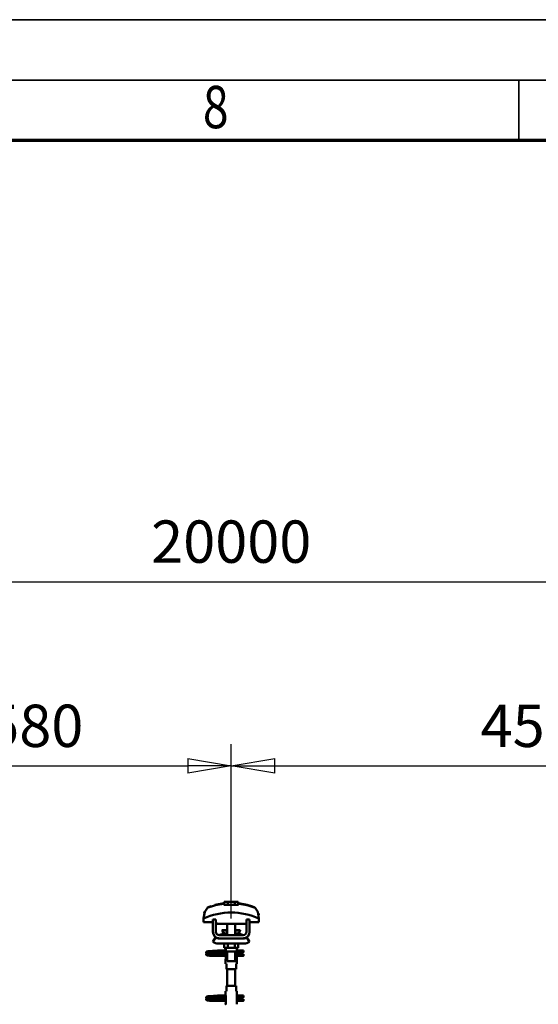
# Model space of a CAD drawing. Units: millimetres. Extents: x 59 to 11939, y 24 to 8424.
# Drawn here: x 7173 to 8031, y 6796 to 8424 of the extents above; entities that cross this region are included whole.
import ezdxf
from ezdxf.enums import TextEntityAlignment as Align

# ---------------------------------------------------------------- set-up
doc = ezdxf.new("R2010")
doc.units = ezdxf.units.MM
doc.header["$MEASUREMENT"] = 0
doc.linetypes.add('Continuous 2', pattern=[0])
for name, color, linetype, lineweight, true_color in [('(1) Shape lines', 7, 'Continuous', 35, 0x000000), ('(6) Dimensions', 7, 'Continuous', 35, 0x000000), ('(9) Sheet', 7, 'Continuous', 35, 0x000000)]:
    doc.layers.add(name, color=color, linetype=linetype, lineweight=lineweight, true_color=true_color)
doc.styles.add('Arial', font='arial.ttf')
doc.styles.add('Microsoft YaHei', font='arial.ttf')
doc.dimstyles.new('Vertex Style', dxfattribs={"dimscale": 20, "dimtxt": 0.18, "dimasz": 3.6, "dimexe": 1.8, "dimexo": 0.0625, "dimgap": 1.7, "dimtad": 1, "dimdec": 1, "dimdsep": 46, "dimtxsty": 'Arial', "dimblk1": 'CLOSED', "dimblk2": 'CLOSED', "dimsah": 1, "dimcen": 0.09, "dimdle": 1.8, "dimadec": 1, "dimazin": 2, "dimtfac": 0.65, "dimtdec": 4, "dimtmove": 0, "dimatfit": 3, "dimfxl": 1, "dimtolj": 1, "dimtzin": 0, "dimlwe": 25, "dimarcsym": 0})

# ---------------------------------------------------------------- blocks, each defined once
blk = doc.blocks.new('_Closed')
at = {"color": 0, "linetype": 'ByBlock', "lineweight": -2}
for p, q in [((-1, 0.166667), (0, 0)), ((-1, 0.166667), (-1, -0.166667)), ((0, 0), (-1, -0.166667)), ((0, 0), (-1, 0))]:
    blk.add_line(p, q, dxfattribs=at)
blk = doc.blocks.new('*D10')
at = {"layer": '(6) Dimensions', "color": 9, "lineweight": 25}
for p, q in [((2068.6, 6751.3), (2068.6, 7530.5)), ((10784.6, 6751.3), (10784.6, 7530.5)), ((2140.6, 7494.5), (10712.6, 7494.5))]:
    blk.add_line(p, q, dxfattribs=at)
at = {"layer": 'Defpoints', "color": 0}
for p in [(10784.6, 7494.5), (2068.6, 6750), (10784.6, 6750)]:
    blk.add_point(p, dxfattribs=at)
at = {"layer": '(6) Dimensions', "color": 9, "lineweight": 25, "xscale": 72, "yscale": 72, "zscale": 72}
for p, rotation in [((2068.6, 7494.5), 180.0000012074183), ((10784.6, 7494.5), 1.207418272488708e-06)]:
    blk.add_blockref('_Closed', p, dxfattribs=dict(at, rotation=rotation))
at = {"layer": '(6) Dimensions', "color": 7, "lineweight": 35, "insert": (7523.2, 7560.9), "char_height": 70, "attachment_point": 5, "rotation": 0, "style": 'Microsoft YaHei'}
blk.add_mtext('\\A1;20000', dxfattribs=at)
blk = doc.blocks.new('*D13')
at = {"layer": '(6) Dimensions', "color": 9, "lineweight": 25}
for p, q in [((7523.2, 6937.4), (7523.2, 7226)), ((8392.5, 6937.4), (8392.5, 7226)), ((7595.2, 7190), (8320.5, 7190))]:
    blk.add_line(p, q, dxfattribs=at)
at = {"layer": 'Defpoints', "color": 0}
for p in [(8392.5, 7190), (7523.2, 6936.2), (8392.5, 6936.2)]:
    blk.add_point(p, dxfattribs=at)
at = {"layer": '(6) Dimensions', "color": 9, "lineweight": 25, "xscale": 72, "yscale": 72, "zscale": 72}
for p, rotation in [((7523.2, 7190), 180.0000012074183), ((8392.5, 7190), 1.207418269541006e-06)]:
    blk.add_blockref('_Closed', p, dxfattribs=dict(at, rotation=rotation))
at = {"layer": '(6) Dimensions', "color": 7, "lineweight": 35, "insert": (8041.8, 7256.3), "char_height": 70, "attachment_point": 5, "rotation": 0, "style": 'Microsoft YaHei'}
blk.add_mtext('\\A1;4580', dxfattribs=at)
blk = doc.blocks.new('*D14')
at = {"layer": '(6) Dimensions', "color": 9, "lineweight": 25}
for p, q in [((6653.9, 6937.4), (6653.9, 7226)), ((7523.2, 6937.4), (7523.2, 7226)), ((6725.9, 7190), (7451.2, 7190))]:
    blk.add_line(p, q, dxfattribs=at)
at = {"layer": 'Defpoints', "color": 0}
for p in [(7523.2, 7190), (6653.9, 6936.2), (7523.2, 6936.2)]:
    blk.add_point(p, dxfattribs=at)
at = {"layer": '(6) Dimensions', "color": 9, "lineweight": 25, "xscale": 72, "yscale": 72, "zscale": 72}
for p, rotation in [((6653.9, 7190), 180.0000012074183), ((7523.2, 7190), 1.207418269541009e-06)]:
    blk.add_blockref('_Closed', p, dxfattribs=dict(at, rotation=rotation))
at = {"layer": '(6) Dimensions', "color": 7, "lineweight": 35, "insert": (7172.5, 7256.3), "char_height": 70, "attachment_point": 5, "rotation": 0, "style": 'Microsoft YaHei'}
blk.add_mtext('\\A1;4580', dxfattribs=at)
blk = doc.blocks.new('Crane_WorkSt_2_6e899c46-bf62-4205-ad1d-5c9dc4e4985a')
at = {"layer": '(1) Shape lines', "color": 7, "lineweight": 50, "ltscale": 60}
for p, q in [((6696.6, 3464.9), (6696.6, 3464.9)), ((6733.1, 3478.1), (6733.1, 3479)), ((6740.6, 3482.1), (6733.7, 3482.1)), ((6733.7, 3475.7), (6733.7, 3482.1)), ((6754.5, 3482.1), (6740.6, 3482.1)), ((6740.6, 3475.7), (6740.6, 3482.1)), ((6761.4, 3482.1), (6754.5, 3482.1)), ((6754.5, 3475.7), (6754.5, 3482.1)), ((6761.4, 3475.7), (6761.4, 3482.1)), ((6761.9, 3479), (6761.9, 3478.1)), ((6795.8, 3469), (6795.8, 3469)), ((6798.5, 3464.9), (6798.5, 3464.9)), ((6693.3, 3449.2), (6693.3, 3441.9)), ((6693.5, 3452.6), (6693.5, 3452.6)), ((6717.5, 3447.5), (6711.5, 3447.5)), ((6711.5, 3423.5), (6711.5, 3447.5)), ((6717.5, 3423.5), (6717.5, 3447.5)), ((6777.5, 3447.5), (6777.5, 3423.5)), ((6783.5, 3447.5), (6777.5, 3447.5)), ((6783.5, 3447.5), (6783.5, 3423.5)), ((6801.6, 3452.6), (6801.6, 3452.6)), ((6801.8, 3441.9), (6801.8, 3449.2)), ((6693.3, 3441.9), (6711.5, 3441.9)), ((6717.5, 3441.9), (6717.8, 3441.9)), ((6717.8, 3441.9), (6717.8, 3438.9)), ((6717.8, 3438.9), (6777.3, 3438.9)), ((6730.3, 3426), (6730.3, 3426.5)), ((6730.3, 3426), (6730.3, 3426.5)), ((6739.5, 3426.5), (6739.5, 3438.9)), ((6739.5, 3426.5), (6739.5, 3438.9)), ((6739.5, 3416.5), (6739.5, 3438.9)), ((6739.5, 3426.5), (6739.5, 3438.9)), ((6755.5, 3438.9), (6755.5, 3426.5)), ((6755.5, 3438.9), (6755.5, 3426.5)), ((6755.5, 3438.9), (6755.5, 3416.5)), ((6755.5, 3438.9), (6755.5, 3426.5)), ((6764.8, 3426.5), (6764.8, 3426)), ((6764.8, 3426.5), (6764.8, 3426)), ((6777.3, 3441.9), (6777.5, 3441.9)), ((6777.3, 3438.9), (6777.3, 3441.9)), ((6783.5, 3441.9), (6801.8, 3441.9)), ((6711.5, 3403.7), (6716.8, 3412.2)), ((6722.5, 3410.5), (6724.5, 3410.5)), ((6770.5, 3416.5), (6724.5, 3416.5)), ((6770.5, 3410.5), (6724.5, 3410.5)), ((6731.6, 3420.2), (6739.6, 3420.2)), ((6732.2, 3420.4), (6732.2, 3420.4)), ((6732.2, 3420.4), (6732.2, 3420.4)), ((6733.7, 3420.4), (6734.7, 3420.4)), ((6738.9, 3420.4), (6739.6, 3420.4)), ((6755.5, 3420.4), (6756.2, 3420.4)), ((6755.5, 3420.2), (6763.5, 3420.2)), ((6760.4, 3420.4), (6761.4, 3420.4)), ((6762.9, 3420.4), (6762.9, 3420.4)), ((6762.9, 3420.4), (6762.9, 3420.4)), ((6770.5, 3410.5), (6772.5, 3410.5)), ((6778.3, 3412.2), (6783.5, 3403.7)), ((6772.5, 3400.5), (6722.5, 3400.5)), ((6733.7, 3400.5), (6733.7, 3391.7)), ((6733.7, 3391.7), (6740.6, 3391.7)), ((6736.5, 3386.5), (6736.5, 3391.7)), ((6736.7, 3384.5), (6736.7, 3391.7)), ((6740.6, 3400.5), (6740.6, 3391.7)), ((6740.6, 3391.7), (6754.5, 3391.7)), ((6754.5, 3400.5), (6754.5, 3391.7)), ((6754.5, 3391.7), (6761.4, 3391.7)), ((6758.3, 3391.7), (6758.3, 3384.5)), ((6758.5, 3391.7), (6758.5, 3386.5)), ((6761.4, 3400.5), (6761.4, 3391.7)), ((6711.5, 3379), (6711.5, 3379.8)), ((6711.5, 3379.8), (6736.7, 3379.8)), ((6711.5, 3378), (6711.5, 3379)), ((6736.7, 3376.2), (6711.5, 3376.2)), ((6736.7, 3376.2), (6711.5, 3376.2)), ((6722.8, 3386.8), (6730.3, 3386.8)), ((6722.8, 3386.8), (6730.3, 3386.8)), ((6730.3, 3383.2), (6722.8, 3383.2)), ((6730.3, 3383.2), (6723, 3383.2)), ((6724.1, 3379.8), (6736.7, 3379.8)), ((6730.3, 3386.8), (6736.5, 3386.8)), ((6730.3, 3386.8), (6736.5, 3386.8)), ((6736.7, 3383.2), (6730.3, 3383.2)), ((6736.7, 3383.2), (6730.3, 3383.2)), ((6736.5, 3360.5), (6736.5, 3368.5)), ((6736.5, 3360.5), (6736.5, 3368.5)), ((6736.7, 3384.5), (6736.7, 3370.5)), ((6739.5, 3365.7), (6739.5, 3384.5)), ((6755.5, 3384.5), (6755.5, 3365.7)), ((6758.4, 3370.5), (6758.4, 3384.5)), ((6766.2, 3383.2), (6758.4, 3383.2)), ((6766.2, 3383.2), (6758.4, 3383.2)), ((6758.4, 3379.8), (6771.5, 3379.8)), ((6758.4, 3379.8), (6771.5, 3379.8)), ((6771.5, 3376.2), (6758.4, 3376.2)), ((6771.5, 3376.2), (6758.4, 3376.2)), ((6758.5, 3386.8), (6766.2, 3386.8)), ((6758.5, 3386.8), (6766.2, 3386.8)), ((6758.5, 3368.5), (6758.5, 3360.5)), ((6758.5, 3368.5), (6758.5, 3360.5)), ((6766.2, 3386.8), (6768.5, 3386.8)), ((6766.2, 3386.8), (6768.5, 3386.8)), ((6768.5, 3383.2), (6766.2, 3383.2)), ((6768.5, 3383.2), (6766.2, 3383.2)), ((6768.5, 3386.8), (6768.5, 3383.3)), ((6768.5, 3386.8), (6771.5, 3386.8)), ((6768.5, 3386.8), (6771.5, 3386.8)), ((6771.5, 3383.2), (6768.5, 3383.2)), ((6771.5, 3383.2), (6768.5, 3383.2)), ((6736.6, 3360.5), (6738, 3360.5)), ((6738, 3360.5), (6738, 3350.5)), ((6738, 3350.5), (6757, 3350.5)), ((6739.5, 3317.5), (6739.5, 3350.5)), ((6755.5, 3350.5), (6755.5, 3317.5)), ((6757, 3360.5), (6758.5, 3360.5)), ((6757, 3350.5), (6757, 3360.5)), ((6757, 3317.5), (6738, 3317.5)), ((6738, 3317.5), (6738, 3307.5)), ((6757, 3307.5), (6757, 3317.5)), ((6711.5, 3291), (6711.5, 3291.8)), ((6711.5, 3291.8), (6736.7, 3291.8)), ((6722.8, 3298.8), (6730.3, 3298.8)), ((6722.8, 3298.8), (6730.3, 3298.8)), ((6730.3, 3295.2), (6722.8, 3295.2)), ((6730.3, 3295.2), (6723, 3295.2)), ((6724.1, 3291.8), (6736.7, 3291.8)), ((6730.3, 3298.8), (6736.7, 3298.8)), ((6730.3, 3298.8), (6736.7, 3298.8)), ((6736.7, 3295.2), (6730.3, 3295.2)), ((6736.7, 3295.2), (6730.3, 3295.2)), ((6736.5, 3299.5), (6736.5, 3307.5)), ((6736.5, 3299.5), (6736.5, 3307.5)), ((6738, 3307.5), (6736.6, 3307.5)), ((6736.7, 3297.5), (6736.7, 3283.5)), ((6758.5, 3307.5), (6757, 3307.5)), ((6758.4, 3298.8), (6766.2, 3298.8)), ((6758.4, 3298.8), (6766.2, 3298.8)), ((6758.4, 3283.5), (6758.4, 3297.5)), ((6766.2, 3295.2), (6758.4, 3295.2)), ((6766.2, 3295.2), (6758.4, 3295.2)), ((6758.4, 3291.8), (6771.5, 3291.8)), ((6758.4, 3291.8), (6771.5, 3291.8)), ((6758.5, 3307.5), (6758.5, 3299.5)), ((6758.5, 3307.5), (6758.5, 3299.5)), ((6766.2, 3298.8), (6768.5, 3298.8)), ((6766.2, 3298.8), (6768.5, 3298.8)), ((6768.5, 3295.2), (6766.2, 3295.2)), ((6768.5, 3295.2), (6766.2, 3295.2)), ((6768.5, 3298.8), (6768.5, 3295.3)), ((6768.5, 3298.8), (6771.5, 3298.8)), ((6768.5, 3298.8), (6771.5, 3298.8)), ((6771.5, 3295.2), (6768.5, 3295.2)), ((6771.5, 3295.2), (6768.5, 3295.2)), ((6711.5, 3290), (6711.5, 3291)), ((6736.7, 3288.2), (6711.5, 3288.2)), ((6736.7, 3288.2), (6711.5, 3288.2)), ((6771.5, 3288.2), (6758.4, 3288.2)), ((6771.5, 3288.2), (6758.4, 3288.2))]:
    blk.add_line(p, q, dxfattribs=at)
at = {"layer": '(1) Shape lines', "color": 7, "lineweight": 50, "ltscale": 20}
for p, q in [((6716.4, 3476), (6733.1, 3479)), ((6698.5, 3383.4), (6698.6, 3383.7)), ((6698.5, 3383), (6698.5, 3383.4)), ((6698.6, 3382.7), (6698.5, 3383)), ((6698.5, 3379.3), (6698.6, 3379.7)), ((6698.5, 3379), (6698.5, 3379.3)), ((6698.6, 3383.7), (6698.8, 3384)), ((6698.7, 3382.3), (6698.6, 3382.7)), ((6698.6, 3379.7), (6698.8, 3380)), ((6698.9, 3382), (6698.7, 3382.3)), ((6698.8, 3378), (6698.7, 3378.3)), ((6698.8, 3384), (6699, 3384.3)), ((6698.8, 3380), (6699, 3380.3)), ((6699.1, 3377.7), (6698.8, 3378)), ((6699, 3384.3), (6699.3, 3384.5)), ((6699.4, 3377.5), (6699.1, 3377.7)), ((6699.4, 3381.4), (6699.2, 3381.7)), ((6699.3, 3384.5), (6699.9, 3384.8)), ((6700.1, 3381.2), (6699.4, 3381.4)), ((6699.4, 3380.6), (6700, 3380.9)), ((6699.6, 3377.4), (6699.4, 3377.5)), ((6700.2, 3377.1), (6699.6, 3377.4)), ((6699.9, 3384.8), (6700.2, 3384.9)), ((6700, 3380.9), (6700.5, 3381)), ((6700.5, 3381.1), (6700.1, 3381.2)), ((6700.2, 3384.9), (6700.8, 3385)), ((6700.8, 3377), (6700.2, 3377.1)), ((6701.2, 3381), (6700.5, 3381.1)), ((6700.5, 3381), (6700.8, 3381)), ((6700.7, 3384.7), (6701.1, 3384.6)), ((6700.8, 3385), (6701.7, 3385.2)), ((6700.8, 3380.7), (6701.3, 3380.6)), ((6701.7, 3376.9), (6700.8, 3377)), ((6701.1, 3384.6), (6701.8, 3384.5)), ((6702.3, 3380.9), (6701.2, 3381)), ((6701.3, 3380.6), (6702.1, 3380.5)), ((6702.8, 3376.8), (6701.7, 3376.9)), ((6702.1, 3380.5), (6703.2, 3380.4)), ((6703.6, 3380.8), (6702.3, 3380.9)), ((6704.2, 3376.7), (6702.8, 3376.8)), ((6703.2, 3380.4), (6704.6, 3380.3)), ((6705.1, 3380.6), (6703.6, 3380.8)), ((6704, 3384.3), (6705.5, 3384.2)), ((6705.9, 3376.6), (6704.2, 3376.7)), ((6704.6, 3380.3), (6706.1, 3380.2)), ((6706.9, 3380.5), (6705.1, 3380.6)), ((6705.5, 3384.2), (6707.1, 3384.1)), ((6707.7, 3376.5), (6705.9, 3376.6)), ((6706.1, 3380.2), (6707.9, 3380)), ((6708.7, 3380.4), (6706.9, 3380.5)), ((6709.6, 3376.4), (6707.7, 3376.5)), ((6707.9, 3380), (6709.7, 3379.9)), ((6708.1, 3385.6), (6709.9, 3385.7)), ((6710.7, 3380.3), (6708.7, 3380.4)), ((6711.5, 3376.2), (6709.6, 3376.4)), ((6709.7, 3379.9), (6711.5, 3379.8)), ((6709.9, 3385.7), (6711.8, 3385.8)), ((6712.7, 3380.2), (6710.7, 3380.3)), ((6711.8, 3385.8), (6713.7, 3385.9)), ((6712.6, 3383.8), (6714.5, 3383.7)), ((6714.6, 3380.1), (6712.7, 3380.2)), ((6713.7, 3385.9), (6715.5, 3386.1)), ((6714.5, 3383.7), (6716.2, 3383.5)), ((6716.5, 3380), (6714.6, 3380.1)), ((6715.5, 3386.1), (6717.2, 3386.2)), ((6716.2, 3383.5), (6717.2, 3383.5)), ((6716.5, 3383.5), (6718.3, 3383.4)), ((6717.8, 3379.9), (6716.5, 3380)), ((6717.2, 3386.2), (6718.7, 3386.3)), ((6718.6, 3379.8), (6717.8, 3379.9)), ((6718.7, 3386.3), (6720, 3386.4)), ((6720, 3386.4), (6721.1, 3386.5)), ((6721.1, 3386.5), (6721.9, 3386.6)), ((6721.1, 3383.2), (6722.1, 3383.1)), ((6721.2, 3386), (6721.6, 3386.4)), ((6721.6, 3386.4), (6721.7, 3386.5)), ((6721.8, 3386.5), (6721.9, 3386.6)), ((6721.9, 3386.6), (6721.9, 3386.6)), ((6722.1, 3383.1), (6722.8, 3383)), ((6722.8, 3383), (6723.2, 3382.9)), ((6723.2, 3382.9), (6723.8, 3382.6)), ((6723.8, 3382.6), (6724.1, 3382.3)), ((6724.1, 3382.3), (6724.3, 3382.1)), ((6724.2, 3379.9), (6724.1, 3379.8)), ((6724.4, 3380.3), (6724.2, 3379.9)), ((6724.3, 3382.1), (6724.4, 3381.7)), ((6724.5, 3380.6), (6724.4, 3380.3)), ((6724.5, 3381.3), (6724.6, 3380.9)), ((6724.6, 3380.9), (6724.5, 3380.6)), ((6698.5, 3295.4), (6698.6, 3295.7)), ((6698.5, 3295), (6698.5, 3295.4)), ((6698.6, 3294.7), (6698.5, 3295)), ((6698.5, 3291.3), (6698.6, 3291.7)), ((6698.5, 3291), (6698.5, 3291.3)), ((6698.6, 3295.7), (6698.8, 3296)), ((6698.7, 3294.3), (6698.6, 3294.7)), ((6698.6, 3291.7), (6698.8, 3292)), ((6698.9, 3294), (6698.7, 3294.3)), ((6698.8, 3296), (6699, 3296.3)), ((6698.8, 3292), (6699, 3292.3)), ((6699, 3296.3), (6699.3, 3296.5)), ((6699.4, 3293.4), (6699.2, 3293.7)), ((6699.3, 3296.5), (6699.9, 3296.8)), ((6700.1, 3293.2), (6699.4, 3293.4)), ((6699.4, 3292.6), (6700, 3292.9)), ((6699.9, 3296.8), (6700.2, 3296.9)), ((6700, 3292.9), (6700.5, 3293)), ((6700.5, 3293.1), (6700.1, 3293.2)), ((6700.2, 3296.9), (6700.8, 3297)), ((6701.2, 3293), (6700.5, 3293.1)), ((6700.5, 3293), (6700.8, 3293)), ((6700.7, 3296.7), (6701.1, 3296.6)), ((6700.8, 3297), (6701.7, 3297.2)), ((6700.8, 3292.7), (6701.3, 3292.6)), ((6701.1, 3296.6), (6701.8, 3296.5)), ((6702.3, 3292.9), (6701.2, 3293)), ((6701.3, 3292.6), (6702.1, 3292.5)), ((6702.1, 3292.5), (6703.2, 3292.4)), ((6703.6, 3292.8), (6702.3, 3292.9)), ((6703.2, 3292.4), (6704.6, 3292.3)), ((6705.1, 3292.6), (6703.6, 3292.8)), ((6704, 3296.3), (6705.5, 3296.2)), ((6704.6, 3292.3), (6706.1, 3292.2)), ((6706.9, 3292.5), (6705.1, 3292.6)), ((6705.5, 3296.2), (6707.1, 3296.1)), ((6706.1, 3292.2), (6707.9, 3292)), ((6708.7, 3292.4), (6706.9, 3292.5)), ((6707.9, 3292), (6709.7, 3291.9)), ((6708.1, 3297.6), (6709.9, 3297.7)), ((6710.7, 3292.3), (6708.7, 3292.4)), ((6709.7, 3291.9), (6711.5, 3291.8)), ((6709.9, 3297.7), (6711.8, 3297.8)), ((6712.7, 3292.2), (6710.7, 3292.3)), ((6711.8, 3297.8), (6713.7, 3297.9)), ((6712.6, 3295.8), (6714.5, 3295.7)), ((6714.6, 3292.1), (6712.7, 3292.2)), ((6713.7, 3297.9), (6715.5, 3298.1)), ((6714.5, 3295.7), (6716.2, 3295.5)), ((6716.5, 3292), (6714.6, 3292.1)), ((6715.5, 3298.1), (6717.2, 3298.2)), ((6716.2, 3295.5), (6717.2, 3295.5)), ((6716.5, 3295.5), (6718.3, 3295.4)), ((6717.8, 3291.9), (6716.5, 3292)), ((6717.2, 3298.2), (6718.7, 3298.3)), ((6718.6, 3291.8), (6717.8, 3291.9)), ((6718.7, 3298.3), (6720, 3298.4)), ((6720, 3298.4), (6721.1, 3298.5)), ((6721.1, 3298.5), (6721.9, 3298.6)), ((6721.1, 3295.2), (6722.1, 3295.1)), ((6721.2, 3298), (6721.6, 3298.4)), ((6721.6, 3298.4), (6721.7, 3298.5)), ((6721.8, 3298.5), (6721.9, 3298.6)), ((6721.9, 3298.6), (6721.9, 3298.6)), ((6722.1, 3295.1), (6722.8, 3295)), ((6722.8, 3295), (6723.2, 3294.9)), ((6723.2, 3294.9), (6723.8, 3294.6)), ((6723.8, 3294.6), (6724.1, 3294.3)), ((6724.1, 3294.3), (6724.3, 3294.1)), ((6724.2, 3291.9), (6724.1, 3291.8)), ((6724.4, 3292.3), (6724.2, 3291.9)), ((6724.3, 3294.1), (6724.4, 3293.7)), ((6724.5, 3292.6), (6724.4, 3292.3)), ((6724.5, 3293.3), (6724.6, 3292.9)), ((6724.6, 3292.9), (6724.5, 3292.6)), ((6698.8, 3290), (6698.7, 3290.3)), ((6699.1, 3289.7), (6698.8, 3290)), ((6699.4, 3289.5), (6699.1, 3289.7)), ((6699.6, 3289.4), (6699.4, 3289.5)), ((6700.2, 3289.1), (6699.6, 3289.4)), ((6700.8, 3289), (6700.2, 3289.1)), ((6701.7, 3288.9), (6700.8, 3289)), ((6702.8, 3288.8), (6701.7, 3288.9)), ((6704.2, 3288.7), (6702.8, 3288.8)), ((6705.9, 3288.6), (6704.2, 3288.7)), ((6707.7, 3288.5), (6705.9, 3288.6)), ((6709.6, 3288.4), (6707.7, 3288.5)), ((6711.5, 3288.2), (6709.6, 3288.4))]:
    blk.add_line(p, q, dxfattribs=at)
at = {"layer": '(1) Shape lines', "color": 7, "lineweight": 50, "ltscale": 60}
for points in [[(6700.8, 3470.2), (6695.6, 3462.5), (6693.3, 3449.2)], [(6733.1, 3475.7), (6733.1, 3478.1)], [(6761.9, 3475.7), (6733.1, 3475.7)], [(6761.9, 3478.1), (6761.9, 3475.7)], [(6801.8, 3449.2), (6799.5, 3462.5), (6794.3, 3470.2)], [(6694.5, 3459.1), (6695.4, 3462.1), (6695.4, 3462.1)], [(6800.6, 3459.1), (6800.6, 3459.1), (6801.2, 3455.9)], [(6730.3, 3426.5), (6730.3, 3426.5), (6739.6, 3426.5)], [(6730.3, 3426), (6730.3, 3426), (6739.6, 3426)], [(6755.5, 3426.5), (6764.8, 3426.5), (6764.8, 3426.5)], [(6755.5, 3426), (6764.8, 3426), (6764.8, 3426)], [(6724.5, 3410.5), (6722.7, 3410.7), (6724.5, 3410.5)], [(6770.5, 3410.5), (6772.4, 3410.7), (6770.5, 3410.5)], [(6711.5, 3376.2), (6711.5, 3376.2), (6711.5, 3378)], [(6736.7, 3371.3), (6736.5, 3368.5), (6736.7, 3371.3)], [(6736.6, 3386.5), (6736.7, 3384.5)], [(6736.8, 3384.5), (6736.7, 3384.5), (6758.3, 3384.5), (6758.3, 3384.5)], [(6758.4, 3383.8), (6758.5, 3386.5), (6758.4, 3383.8)], [(6758.5, 3368.6), (6758.4, 3370.5)], [(6771.5, 3386.8), (6771.5, 3383.2), (6771.5, 3383.3)], [(6771.5, 3376.3), (6771.5, 3376.2), (6771.5, 3379.8)], [(6739.6, 3365.7), (6755.5, 3365.7), (6755.5, 3365.7)], [(6736.6, 3299.5), (6736.7, 3297.5)], [(6758.4, 3296.8), (6758.5, 3299.5), (6758.4, 3296.8)], [(6771.5, 3298.8), (6771.5, 3295.2), (6771.5, 3295.3)], [(6771.5, 3288.3), (6771.5, 3288.2), (6771.5, 3291.8)], [(6711.5, 3288.2), (6711.5, 3288.2), (6711.5, 3290)], [(6736.7, 3284.3), (6736.5, 3281.5), (6736.7, 3284.3)], [(6758.5, 3281.6), (6758.4, 3283.5)]]:
    blk.add_lwpolyline(points, dxfattribs=at)
at = {"layer": '(1) Shape lines', "color": 7, "lineweight": 50, "ltscale": 20}
for points in [[(6761.9, 3479), (6778.7, 3476), (6787.2, 3473.6)], [(6698.7, 3378.3), (6698.6, 3378.6), (6698.5, 3379)], [(6699.2, 3381.7), (6698.9, 3381.9), (6698.9, 3382)], [(6699, 3380.3), (6699.3, 3380.5), (6699.4, 3380.6)], [(6701.7, 3385.2), (6702.9, 3385.3), (6704.4, 3385.4)], [(6701.8, 3384.5), (6702.7, 3384.4), (6704, 3384.3)], [(6704.4, 3385.4), (6706, 3385.5), (6706.4, 3385.5), (6708.1, 3385.6)], [(6707.1, 3384.1), (6708.9, 3384), (6710.7, 3383.9), (6712.6, 3383.8)], [(6718.3, 3383.4), (6719.8, 3383.3), (6721.1, 3383.2)], [(6723.2, 3383.3), (6722.9, 3383.2), (6722.4, 3383.1), (6722.3, 3383)], [(6724.4, 3381.7), (6724.5, 3381.4), (6724.5, 3381.3)], [(6699.2, 3293.7), (6698.9, 3293.9), (6698.9, 3294)], [(6699, 3292.3), (6699.3, 3292.5), (6699.4, 3292.6)], [(6701.7, 3297.2), (6702.9, 3297.3), (6704.4, 3297.4)], [(6701.8, 3296.5), (6702.7, 3296.4), (6704, 3296.3)], [(6704.4, 3297.4), (6706, 3297.5), (6706.4, 3297.5), (6708.1, 3297.6)], [(6707.1, 3296.1), (6708.9, 3296), (6710.7, 3295.9), (6712.6, 3295.8)], [(6718.3, 3295.4), (6719.8, 3295.3), (6721.1, 3295.2)], [(6723.2, 3295.3), (6722.9, 3295.2), (6722.4, 3295.1), (6722.3, 3295)], [(6724.4, 3293.7), (6724.5, 3293.4), (6724.5, 3293.3)], [(6698.7, 3290.3), (6698.6, 3290.6), (6698.5, 3291)]]:
    blk.add_lwpolyline(points, dxfattribs=at)
at = {"layer": '(1) Shape lines', "color": 7, "lineweight": 50, "ltscale": 60}
for centre, radius, start, end in [((6747.5, 3348.1), 130.8, 96.3225, 110.9592), ((6747.5, 3348.1), 130.8, 69.0408, 83.6775), ((6747.5, 3330.2), 130.8, 65.4929, 114.5071), ((6747.5, 3429), 17.5, 189.8888, 193.1669), ((6747.5, 3429), 17.5, 189.8888, 210.5597), ((6747.5, 3429), 17.5, 329.4403, 350.1112), ((6747.5, 3429), 17.5, 346.8331, 350.1112), ((6724.5, 3423.5), 13, 180, 270), ((6722.5, 3421.5), 11, 238.4136, 270), ((6724.5, 3423.5), 7, 180, 270), ((6720, 3436.5), 20, 278.2635, 305.2168), ((6720, 3436.5), 20, 278.2635, 293.9311), ((6747.5, 3429), 17.5, 198.8132, 202.326), ((6732.2, 3419.4), 1, 90, 125.2168), ((6732.2, 3419.4), 1, 90, 125.2168), ((6732.2, 3419.4), 1, 84.4771, 90), ((6732.2, 3419.4), 1, 72.5007, 90), ((6762.9, 3419.4), 1, 90, 107.4992), ((6762.9, 3419.4), 1, 90, 92.1578), ((6762.9, 3419.4), 1, 77.9887, 90), ((6762.9, 3419.4), 1, 54.7832, 90), ((6762.9, 3419.4), 1, 54.7832, 73.2998), ((6775, 3436.5), 20, 234.7832, 261.7365), ((6747.5, 3429), 17.5, 337.674, 341.1868), ((6775, 3436.5), 20, 246.0689, 261.7365), ((6770.5, 3423.5), 13, 270, 0), ((6770.5, 3423.5), 7, 270, 0), ((6772.5, 3421.5), 11, 270, 301.5864), ((6722.5, 3421.5), 21, 238.4119, 270), ((6772.5, 3421.5), 21, 270, 301.5881), ((6722.8, 3385), 1.8, 95.2941, 264.7059), ((6722.8, 3297), 1.8, 95.2941, 264.7059)]:
    blk.add_arc(centre, radius, start, end, dxfattribs=at)
for centre, major_axis, ratio, start_param, end_param in [((6710.1, 3285.1), (5.8, 189.7), 0.346089, 0.120655, 0.229112), ((6785, 3285.1), (-5.8, 189.6), 0.346112, 6.054055, 6.162526), ((6730.3, 3385), (0, -1.8), 0.499807, 0.0924, 3.049193), ((6766.2, 3385), (0, -1.8), 0.460241, 3.233992, 6.190786), ((6730.3, 3297), (0, -1.8), 0.499807, 0.0924, 3.049193), ((6766.2, 3297), (0, -1.8), 0.460241, 3.233992, 6.190786)]:
    blk.add_ellipse(centre, major_axis=major_axis, ratio=ratio, start_param=start_param, end_param=end_param, dxfattribs=at)

msp = doc.modelspace()

# ---------------------------------------------------------------- linework, layer by layer
at = {"layer": '(9) Sheet', "color": 7, "linetype": 'Continuous 2', "lineweight": 35, "ltscale": 60, "true_color": 0xffdaff}
for p, q in [((159.063, 8424), (11939.062, 8424)), ((11839.062, 8324), (359.062, 8324)), ((7999.063, 8225.5), (7999.063, 8324.5))]:
    msp.add_line(p, q, dxfattribs=at)
at = {"layer": '(9) Sheet', "color": 7, "linetype": 'Continuous 2', "lineweight": 70, "ltscale": 60, "true_color": 0xffdaff}
msp.add_line((459.062, 8225), (11739.062, 8225), dxfattribs=at)

# ---------------------------------------------------------------- block references
at = {"color": 7, "xscale": 0.8459956945365821, "yscale": 0.8459956945365821, "rotation": 1.207418269725734e-06}
msp.add_blockref('Crane_WorkSt_2_6e899c46-bf62-4205-ad1d-5c9dc4e4985a', (1814.802, 4019.555), dxfattribs=at)

# ---------------------------------------------------------------- texts
at = {"layer": '(9) Sheet', "color": 7, "lineweight": 35, "true_color": 0xffdaff, "style": 'Microsoft YaHei', "width": 0.8}
msp.add_text('8', height=70, dxfattribs=at).set_placement((7476.338, 8222.697), align=Align.BOTTOM_LEFT)

# ---------------------------------------------------------------- dimensions: what is measured, and where the dimension line sits
at = {"layer": '(6) Dimensions', "color": 0, "lineweight": 35}
for base, p1, p2, override, picture, middle in [((10784.593, 7494.523), (2068.601, 6750.047), (10784.593, 6750.047), {"dimtxt": 3.5, "dimgap": 1.53125, "dimlfac": 2.294633, "dimtxsty": 'Microsoft YaHei', "dimcen": 0, "dimclrd": 9, "dimclre": 9, "dimclrt": 7, "dimlwd": 25}, '*D10', (7523.198, 7494.523)), ((7523.198, 7189.965), (6653.897, 6936.166), (7523.198, 6936.166), {"dimtxt": 3.5, "dimgap": 1.53125, "dimlfac": 5.268601, "dimtxsty": 'Microsoft YaHei', "dimcen": 0, "dimclrd": 9, "dimclre": 9, "dimclrt": 7, "dimlwd": 25}, '*D14', (7172.497, 7189.965)), ((8392.499, 7189.965), (7523.198, 6936.166), (8392.499, 6936.166), {"dimtxt": 3.5, "dimgap": 1.53125, "dimlfac": 5.268601, "dimtxsty": 'Microsoft YaHei', "dimcen": 0, "dimclrd": 9, "dimclre": 9, "dimclrt": 7, "dimlwd": 25}, '*D13', (8041.797, 7189.965))]:
    dim = msp.add_linear_dim(base=base, p1=p1, p2=p2, angle=0.000001, dimstyle='Vertex Style', override=override, dxfattribs=at)
    dim.commit()
    dim.dimension.update_dxf_attribs({"geometry": picture, "text_midpoint": middle, "dimtype": 160})

doc.saveas('drawing.dxf')
